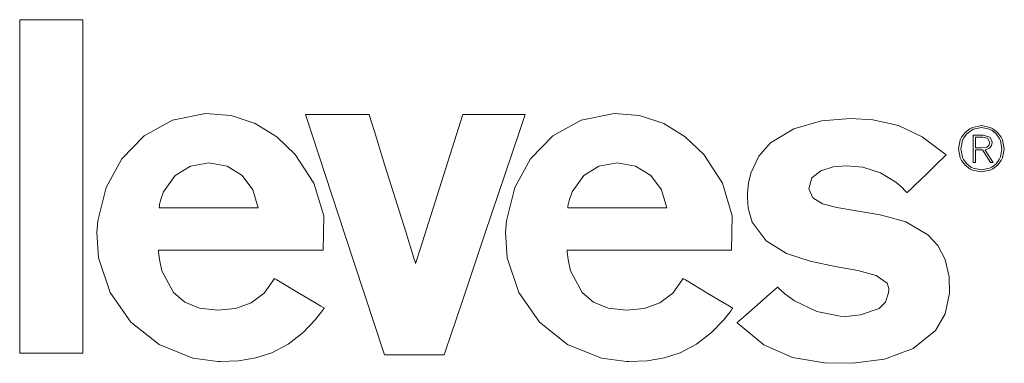
# Model space of a CAD drawing. Units: millimetres. Extents: x -103 to 103, y -259 to 259.
# Drawn here: x -53 to -4, y 0 to 17 of the extents above; entities that cross this region are included whole.
import ezdxf

# ---------------------------------------------------------------- set-up
doc = ezdxf.new("R2010")
doc.units = ezdxf.units.MM
doc.layers.add('Top$1', color=7, linetype='Continuous', true_color=0xffffff)

msp = doc.modelspace()

# ---------------------------------------------------------------- linework, layer by layer
at = {"layer": 'Top$1', "color": 7, "linetype": 'Continuous', "lineweight": 13}
for points in [[(-52.85, 16.944), (-52.85, 2.284), (-52.85, 1.062), (-52.85, 0.604), (-52.85, 0.547), (-52.85, 0.504), (-52.85, 0.504), (-52.836, 0.504), (-52.492, 0.504), (-52.149, 0.504), (-51.805, 0.504), (-51.461, 0.504), (-51.118, 0.504), (-50.774, 0.504), (-50.431, 0.504), (-50.087, 0.504), (-49.744, 0.504), (-49.744, 0.504), (-49.744, 15.164), (-49.744, 16.386), (-49.744, 16.844), (-49.744, 16.901), (-49.744, 16.944), (-49.744, 16.944), (-49.758, 16.944), (-50.101, 16.944), (-52.85, 16.944)], [(-43.076, 2.618), (-43.984, 2.724), (-44.71, 3.023), (-45.265, 3.487), (-45.839, 4.558), (-45.96, 5.116), (-45.989, 5.374), (-45.998, 5.49), (-46.001, 5.541), (-46.002, 5.563), (-46.002, 5.573), (-46.003, 5.578), (-46.003, 5.58), (-46.003, 5.58), (-46.003, 5.581), (-46.003, 5.581), (-46.003, 5.581), (-46.003, 5.581), (-46.002, 5.581), (-46.002, 5.581), (-46.001, 5.581), (-45.997, 5.581), (-45.985, 5.581), (-45.946, 5.581), (-45.826, 5.581), (-45.467, 5.581), (-44.451, 5.581), (-43.264, 5.581), (-41.947, 5.581), (-40.458, 5.581), (-39.159, 5.581), (-38.24, 5.581), (-37.915, 5.581), (-37.893, 5.581), (-37.892, 5.581), (-37.892, 5.581), (-37.892, 5.581), (-37.86, 7.282), (-38.346, 8.89), (-39.261, 10.302), (-40.176, 11.17), (-41.244, 11.825), (-42.429, 12.225), (-43.693, 12.326), (-43.693, 12.326), (-43.693, 12.326), (-45.318, 11.996), (-46.706, 11.224), (-47.812, 10.088), (-48.59, 8.666), (-48.995, 7.034), (-49.039, 6.457), (-48.956, 5.207), (-48.39, 3.489), (-47.37, 2.035), (-45.98, 0.93), (-44.307, 0.26), (-43.076, 0.095), (-42.97, 0.093), (-42.053, 0.127), (-41.206, 0.272), (-40.424, 0.528), (-39.618, 0.951), (-38.88, 1.523), (-38.28, 2.151), (-38.029, 2.465), (-37.921, 2.611), (-37.874, 2.676), (-37.853, 2.705), (-37.844, 2.718), (-37.84, 2.724), (-37.839, 2.727), (-37.838, 2.728), (-37.837, 2.728), (-37.837, 2.728), (-37.837, 2.728), (-37.837, 2.728), (-37.837, 2.729), (-37.837, 2.729), (-37.838, 2.729), (-37.839, 2.73), (-37.843, 2.732), (-37.854, 2.739), (-37.89, 2.76), (-37.999, 2.824), (-38.304, 3.006), (-39.058, 3.453), (-39.712, 3.841), (-40.174, 4.115), (-40.272, 4.173), (-40.278, 4.177), (-40.278, 4.177), (-40.279, 4.177), (-40.279, 4.177), (-40.279, 4.177), (-40.279, 4.177), (-40.796, 3.469), (-41.44, 2.985), (-42.202, 2.707), (-43.076, 2.618)], [(-31, 12.267), (-33.104, 5.627), (-33.279, 5.073), (-33.312, 4.97), (-33.326, 4.926), (-33.326, 4.925), (-33.326, 4.925), (-33.326, 4.925), (-33.326, 4.925), (-33.326, 4.925), (-33.326, 4.926), (-33.327, 4.927), (-33.327, 4.93), (-33.329, 4.934), (-33.332, 4.943), (-33.336, 4.958), (-33.409, 5.192), (-33.799, 6.438), (-34.839, 9.762), (-35.359, 11.424), (-35.619, 12.255), (-35.623, 12.267), (-35.755, 12.267), (-35.9, 12.267), (-36.045, 12.267), (-36.481, 12.267), (-37.642, 12.267), (-38.222, 12.267), (-38.657, 12.267), (-38.718, 12.267), (-38.745, 12.267), (-38.757, 12.267), (-38.76, 12.267), (-38.76, 12.267), (-38.761, 12.267), (-38.761, 12.267), (-38.761, 12.267), (-38.761, 12.267), (-38.761, 12.267), (-38.76, 12.266), (-38.759, 12.262), (-38.748, 12.227), (-36.814, 6.346), (-34.88, 0.464), (-34.865, 0.42), (-34.767, 0.42), (-34.622, 0.42), (-34.332, 0.42), (-33.751, 0.42), (-32.59, 0.42), (-32.155, 0.42), (-32.01, 0.42), (-31.925, 0.42), (-31.905, 0.477), (-31.859, 0.614), (-31.58, 1.439), (-31.022, 3.089), (-29.907, 6.388), (-28.233, 11.337), (-27.919, 12.265), (-27.919, 12.266), (-27.919, 12.267), (-27.919, 12.267), (-27.919, 12.267), (-27.919, 12.267), (-27.921, 12.267), (-27.925, 12.267), (-27.932, 12.267), (-27.945, 12.267), (-27.967, 12.267), (-28.008, 12.267), (-28.079, 12.267), (-28.243, 12.267), (-28.678, 12.267), (-31, 12.267)], [(-22.928, 2.618), (-23.837, 2.724), (-24.563, 3.023), (-25.118, 3.487), (-25.692, 4.558), (-25.813, 5.116), (-25.842, 5.374), (-25.85, 5.49), (-25.853, 5.541), (-25.854, 5.563), (-25.854, 5.573), (-25.855, 5.578), (-25.855, 5.58), (-25.855, 5.58), (-25.855, 5.581), (-25.855, 5.581), (-25.855, 5.581), (-25.855, 5.581), (-25.855, 5.581), (-25.854, 5.581), (-25.853, 5.581), (-25.849, 5.581), (-25.837, 5.581), (-25.798, 5.581), (-25.678, 5.581), (-25.319, 5.581), (-24.303, 5.581), (-23.116, 5.581), (-21.799, 5.581), (-20.31, 5.581), (-19.011, 5.581), (-18.092, 5.581), (-17.767, 5.581), (-17.745, 5.581), (-17.744, 5.581), (-17.744, 5.581), (-17.744, 5.581), (-17.713, 7.282), (-18.199, 8.89), (-19.114, 10.302), (-20.028, 11.17), (-21.096, 11.825), (-22.281, 12.225), (-23.545, 12.326), (-23.545, 12.326), (-23.545, 12.326), (-25.17, 11.996), (-26.558, 11.224), (-27.664, 10.088), (-28.442, 8.666), (-28.847, 7.034), (-28.891, 6.457), (-28.808, 5.207), (-28.241, 3.489), (-27.221, 2.035), (-25.832, 0.93), (-24.159, 0.26), (-22.928, 0.095), (-22.822, 0.093), (-21.905, 0.127), (-21.059, 0.272), (-20.277, 0.528), (-19.472, 0.951), (-18.733, 1.523), (-18.133, 2.151), (-17.882, 2.465), (-17.775, 2.611), (-17.728, 2.676), (-17.707, 2.705), (-17.698, 2.718), (-17.694, 2.724), (-17.692, 2.727), (-17.691, 2.728), (-17.691, 2.728), (-17.691, 2.728), (-17.691, 2.728), (-17.691, 2.728), (-17.691, 2.729), (-17.691, 2.729), (-17.691, 2.729), (-17.693, 2.73), (-17.696, 2.732), (-17.708, 2.739), (-17.744, 2.76), (-17.852, 2.824), (-18.158, 3.006), (-18.911, 3.453), (-19.565, 3.841), (-20.026, 4.115), (-20.124, 4.173), (-20.13, 4.177), (-20.131, 4.177), (-20.131, 4.177), (-20.131, 4.177), (-20.131, 4.177), (-20.131, 4.177), (-20.649, 3.469), (-21.292, 2.985), (-22.054, 2.707), (-22.928, 2.618)], [(-13.94, 8.611), (-13.793, 9.147), (-13.352, 9.497), (-12.742, 9.687), (-12.092, 9.745), (-11.273, 9.668), (-10.407, 9.393), (-9.653, 8.939), (-9.335, 8.664), (-9.199, 8.528), (-9.14, 8.464), (-9.114, 8.436), (-9.103, 8.423), (-9.098, 8.418), (-9.095, 8.415), (-9.094, 8.414), (-9.094, 8.413), (-9.094, 8.413), (-9.094, 8.413), (-9.094, 8.413), (-9.094, 8.413), (-9.094, 8.413), (-9.093, 8.414), (-9.092, 8.414), (-9.089, 8.417), (-9.08, 8.426), (-9.052, 8.454), (-8.966, 8.537), (-8.724, 8.771), (-8.127, 9.348), (-7.609, 9.849), (-7.244, 10.203), (-7.166, 10.278), (-7.161, 10.283), (-7.16, 10.283), (-7.16, 10.283), (-7.16, 10.283), (-7.16, 10.283), (-7.16, 10.283), (-8.347, 11.174), (-9.511, 11.73), (-10.782, 12.008), (-11.884, 12.068), (-13.314, 11.957), (-14.676, 11.57), (-15.824, 10.87), (-16.408, 10.21), (-16.8, 9.382), (-16.912, 8.902), (-16.963, 8.375), (-16.965, 8.185), (-16.926, 7.652), (-16.731, 6.961), (-16.046, 6.035), (-15.046, 5.421), (-13.866, 5.032), (-12.643, 4.779), (-11.514, 4.572), (-10.613, 4.325), (-10.079, 3.948), (-9.992, 3.684), (-9.991, 3.623), (-10.002, 3.474), (-10.162, 3.018), (-10.475, 2.705), (-11.39, 2.39), (-12.12, 2.319), (-12.396, 2.322), (-13.538, 2.552), (-14.645, 3.086), (-15.122, 3.435), (-15.325, 3.613), (-15.412, 3.696), (-15.451, 3.734), (-15.467, 3.75), (-15.475, 3.758), (-15.478, 3.761), (-15.479, 3.762), (-15.48, 3.764), (-15.48, 3.764), (-15.48, 3.764), (-15.48, 3.764), (-15.48, 3.764), (-15.481, 3.763), (-15.481, 3.763), (-15.482, 3.762), (-15.485, 3.76), (-15.494, 3.751), (-15.524, 3.725), (-15.612, 3.647), (-15.861, 3.427), (-16.475, 2.885), (-17.008, 2.414), (-17.384, 2.082), (-17.464, 2.011), (-17.469, 2.006), (-17.469, 2.006), (-17.469, 2.006), (-17.469, 2.006), (-17.469, 2.006), (-17.469, 2.006), (-16.165, 0.908), (-14.75, 0.286), (-13.159, 0.026), (-11.77, 0.004), (-10.214, 0.214), (-8.801, 0.74), (-7.699, 1.628), (-7.219, 2.444), (-7.001, 3.455), (-7.024, 4.269), (-7.221, 5.128), (-7.577, 5.81), (-8.063, 6.339), (-9.161, 6.973), (-10.424, 7.328), (-11.692, 7.538), (-12.551, 7.679), (-13.257, 7.867), (-13.742, 8.16), (-13.94, 8.611)], [(-5.428, 11.722), (-5.868, 11.633), (-5.999, 11.566), (-6.227, 11.387), (-6.403, 11.156), (-6.469, 11.024), (-6.557, 10.579), (-6.557, 10.579), (-6.557, 10.579), (-6.469, 10.135), (-6.403, 10.002), (-6.227, 9.771), (-5.999, 9.592), (-5.868, 9.526), (-5.428, 9.437), (-5.428, 9.437), (-5.428, 9.437), (-4.989, 9.526), (-4.858, 9.592), (-4.629, 9.771), (-4.451, 10.002), (-4.386, 10.135), (-4.299, 10.579), (-4.299, 10.579), (-4.299, 10.579), (-4.386, 11.024), (-4.451, 11.156), (-4.629, 11.387), (-4.858, 11.566), (-4.989, 11.633), (-5.428, 11.722)], [(-5.425, 11.622), (-5.023, 11.542), (-4.905, 11.482), (-4.702, 11.321), (-4.547, 11.111), (-4.489, 10.99), (-4.414, 10.582), (-4.414, 10.582), (-4.414, 10.582), (-4.489, 10.176), (-4.547, 10.054), (-4.703, 9.844), (-4.907, 9.68), (-5.024, 9.62), (-5.425, 9.537), (-5.425, 9.537), (-5.425, 9.537), (-5.827, 9.619), (-5.946, 9.68), (-6.15, 9.842), (-6.308, 10.053), (-6.366, 10.174), (-6.443, 10.579), (-6.443, 10.579), (-6.443, 10.579), (-6.366, 10.99), (-6.308, 11.111), (-6.151, 11.321), (-5.829, 11.542), (-5.425, 11.622)], [(-43.53, 9.891), (-44.434, 9.725), (-45.182, 9.261), (-45.761, 8.458), (-45.908, 8.029), (-45.949, 7.828), (-45.962, 7.738), (-45.967, 7.698), (-45.969, 7.68), (-45.97, 7.672), (-45.97, 7.669), (-45.97, 7.667), (-45.97, 7.666), (-45.97, 7.666), (-45.97, 7.666), (-45.97, 7.666), (-45.97, 7.666), (-45.97, 7.666), (-45.97, 7.666), (-45.969, 7.666), (-45.967, 7.666), (-45.959, 7.666), (-45.936, 7.666), (-45.864, 7.666), (-45.648, 7.666), (-45.037, 7.666), (-43.531, 7.666), (-42.636, 7.666), (-41.854, 7.666), (-41.302, 7.666), (-41.106, 7.666), (-41.093, 7.666), (-41.092, 7.666), (-41.092, 7.666), (-41.092, 7.666), (-41.092, 7.666), (-41.092, 7.666), (-41.347, 8.557), (-41.879, 9.261), (-42.627, 9.725), (-43.53, 9.891)], [(-23.383, 9.891), (-24.286, 9.725), (-25.034, 9.261), (-25.613, 8.458), (-25.76, 8.029), (-25.801, 7.828), (-25.814, 7.738), (-25.819, 7.698), (-25.821, 7.68), (-25.822, 7.672), (-25.822, 7.669), (-25.822, 7.667), (-25.822, 7.666), (-25.822, 7.666), (-25.822, 7.666), (-25.822, 7.666), (-25.822, 7.666), (-25.822, 7.666), (-25.822, 7.666), (-25.821, 7.666), (-25.819, 7.666), (-25.811, 7.666), (-25.788, 7.666), (-25.716, 7.666), (-25.5, 7.666), (-24.889, 7.666), (-23.383, 7.666), (-22.487, 7.666), (-21.706, 7.666), (-21.153, 7.666), (-20.957, 7.666), (-20.944, 7.666), (-20.944, 7.666), (-20.943, 7.666), (-20.943, 7.666), (-20.943, 7.666), (-20.943, 7.666), (-21.199, 8.557), (-21.731, 9.261), (-22.479, 9.725), (-23.383, 9.891)]]:
    msp.add_lwpolyline(points, close=True, dxfattribs=at)
for points in [[(-5.837, 9.904), (-5.742, 9.904), (-5.724, 9.904), (-5.724, 9.904), (-5.724, 9.912), (-5.724, 10.255), (-5.724, 10.51), (-5.724, 10.528), (-5.583, 10.528), (-5.377, 10.528), (-5.377, 10.528), (-5.377, 10.528), (-4.976, 9.909), (-4.973, 9.904), (-4.973, 9.904), (-4.973, 9.904), (-4.951, 9.904), (-4.876, 9.904), (-4.849, 9.904), (-4.847, 9.904), (-4.847, 9.904), (-4.847, 9.904), (-4.86, 9.925), (-4.909, 10.001), (-5.12, 10.329), (-5.237, 10.51), (-5.246, 10.525), (-5.247, 10.526), (-5.247, 10.526), (-5.247, 10.526), (-5.056, 10.593), (-5.005, 10.631), (-4.93, 10.737), (-4.904, 10.883), (-4.91, 10.968), (-5.008, 11.159), (-5.008, 11.159), (-5.008, 11.159), (-5.337, 11.254), (-5.587, 11.254), (-5.759, 11.254), (-5.831, 11.254), (-5.836, 11.254), (-5.837, 11.254), (-5.837, 11.254), (-5.837, 10.579), (-5.837, 9.962), (-5.837, 9.908), (-5.837, 9.904), (-5.837, 9.904), (-5.837, 9.904)], [(-5.724, 11.152), (-5.54, 11.152), (-5.356, 11.152), (-5.126, 11.097), (-5.126, 11.097), (-5.126, 11.097), (-5.016, 10.885), (-5.016, 10.885), (-5.055, 10.745), (-5.153, 10.667), (-5.153, 10.667), (-5.153, 10.667), (-5.438, 10.627), (-5.581, 10.627), (-5.679, 10.627), (-5.721, 10.627), (-5.724, 10.627), (-5.724, 10.627), (-5.724, 10.627), (-5.724, 10.627), (-5.724, 10.89), (-5.724, 11.13), (-5.724, 11.151), (-5.724, 11.152), (-5.724, 11.152), (-5.724, 11.152)]]:
    msp.add_lwpolyline(points, dxfattribs=at)

doc.saveas('drawing.dxf')
